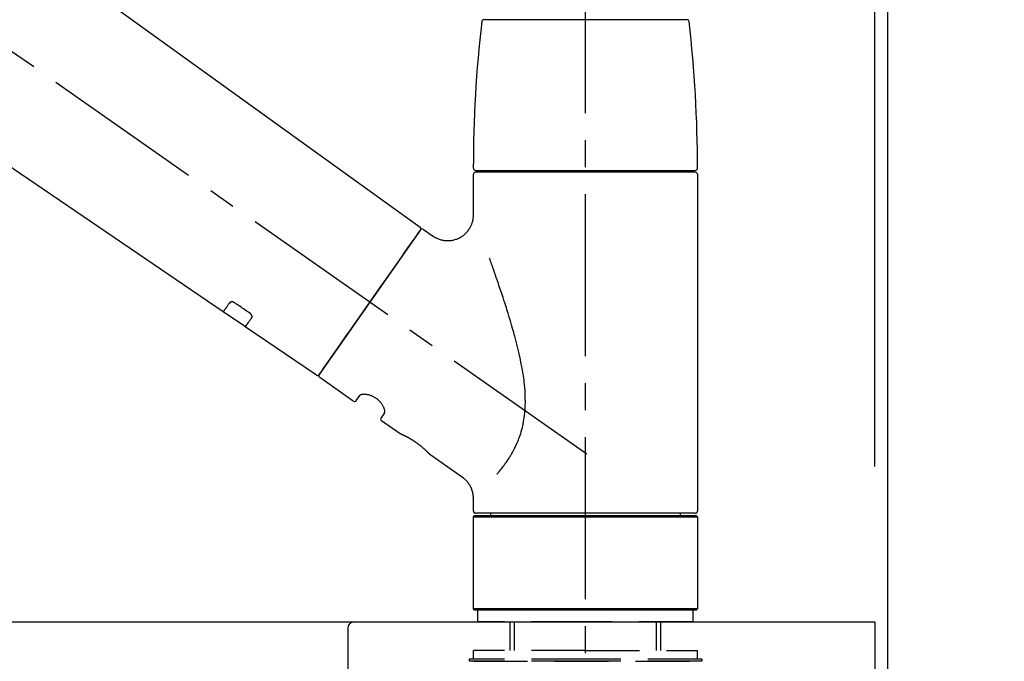
# Model space of a CAD drawing. Extents: x 163 to 26285, y -21830 to -13430.
# Drawn here: x 11382 to 11610, y -19154 to -19005 of the extents above; entities that cross this region are included whole.
import ezdxf

# ---------------------------------------------------------------- set-up
doc = ezdxf.new("R2010")
doc.units = 0
doc.header["$LTSCALE"] = 50
doc.header["$MEASUREMENT"] = 0
doc.linetypes.add('CENTER2', pattern=[1.125, 0.75, -0.125, 0.125, -0.125])
doc.linetypes.add('DASHED', pattern=[0.75, 0.5, -0.25])
doc.layers.get('0').update_dxf_attribs({"linetype": 'CONTINUOUS'})
for name, color, linetype in [('111-壁仕上', 3, 'CONTINUOUS'), ('126-甲板', 2, 'CONTINUOUS'), ('150-機器', 8, 'CONTINUOUS'), ('166-寸法B', 11, 'CONTINUOUS')]:
    doc.layers.add(name, color=color, linetype=linetype)
doc.styles.add('KH001', font='txt')
doc.dimstyles.new('KH1xx030', dxfattribs={"dimscale": 30, "dimtxt": 2, "dimasz": 0.6, "dimexe": 0.3, "dimexo": 1.2, "dimgap": 0.5, "dimtad": 3, "dimdec": 1, "dimdsep": 46, "dimlunit": 6, "dimtxsty": 'KH001', "dimblk": 'DOT', "dimcen": 1, "dimdle": 1, "dimclrd": 256, "dimclre": 256, "dimclrt": 256, "dimadec": 0, "dimazin": 0, "dimtfac": 1, "dimtdec": 1, "dimtix": 1, "dimtmove": 2, "dimatfit": 3, "dimldrblk": 'CLOSEDBLANK', "dimfxl": 1, "dimtolj": 1, "dimtzin": 0, "dimlwd": -1, "dimlwe": -1, "dimarcsym": 0})

# ---------------------------------------------------------------- blocks, each defined once
blk = doc.blocks.new('_Dot')
at = {"color": 0, "linetype": 'ByBlock', "lineweight": -2}
blk.add_line((-0.5, 0), (-1, 0), dxfattribs=at)
at = {"color": 0, "linetype": 'ByBlock', "const_width": 0.5}
blk.add_lwpolyline([(-0.25, 0, 1), (0.25, 0, 1)], format="xyb", close=True, dxfattribs=at)
blk = doc.blocks.new('*D273')
at = {"layer": '166-寸法B', "transparency": 16777216}
for p, q in [((10932.99, -19108.89), (10932.99, -18726.69)), ((11582.99, -19108.89), (11582.99, -18726.69)), ((10950.99, -18735.69), (11564.99, -18735.69))]:
    blk.add_line(p, q, dxfattribs=at)
at = {"layer": '166-寸法B', "transparency": 16777216, "xscale": 18, "yscale": 18, "zscale": 18, "rotation": 180}
blk.add_blockref('_Dot', (10932.99, -18735.69), dxfattribs=at)
at = {"layer": '166-寸法B', "transparency": 16777216, "xscale": 18, "yscale": 18, "zscale": 18}
blk.add_blockref('_Dot', (11582.99, -18735.69), dxfattribs=at)
at = {"layer": '166-寸法B', "transparency": 16777216, "insert": (11257.99, -18690.69), "char_height": 60, "attachment_point": 5, "style": 'KH001'}
blk.add_mtext('\\A1;650', dxfattribs=at)
blk = doc.blocks.new('_ClosedBlank')
at = {"color": 0, "linetype": 'ByBlock', "lineweight": -2}
for p, q in [((-1, 0.167), (0, 0)), ((-1, 0.167), (-1, -0.167)), ((0, 0), (-1, -0.167))]:
    blk.add_line(p, q, dxfattribs=at)
blk = doc.blocks.new('*D274')
at = {"layer": '166-寸法B', "transparency": 16777216}
for p, q in [((11579.99, -19108.89), (11579.99, -18861.69)), ((11582.99, -19108.89), (11582.99, -18861.69)), ((11561.99, -18870.69), (11543.99, -18870.69)), ((11582.99, -18870.69), (11579.99, -18870.69)), ((11582.99, -18870.69), (12041.52, -18870.69)), ((11600.99, -18870.69), (11618.99, -18870.69))]:
    blk.add_line(p, q, dxfattribs=at)
at = {"layer": '166-寸法B', "transparency": 16777216, "xscale": 18, "yscale": 18, "zscale": 18}
blk.add_blockref('_Dot', (11579.99, -18870.69), dxfattribs=at)
at = {"layer": '166-寸法B', "transparency": 16777216, "xscale": 18, "yscale": 18, "zscale": 18, "rotation": 180}
blk.add_blockref('_Dot', (11582.99, -18870.69), dxfattribs=at)
at = {"layer": '166-寸法B', "transparency": 16777216, "insert": (11837.01, -18820.68), "char_height": 60, "attachment_point": 5, "style": 'KH001'}
blk.add_mtext('\\A1;3〈ｸﾘｱﾗﾝｽ〉', dxfattribs=at)
blk = doc.blocks.new('*D275')
at = {"layer": '166-寸法B', "transparency": 16777216}
for p, q in [((10932.99, -19108.89), (10932.99, -18861.69)), ((11579.99, -19108.89), (11579.99, -18861.69)), ((11561.99, -18870.69), (10950.99, -18870.69))]:
    blk.add_line(p, q, dxfattribs=at)
at = {"layer": '166-寸法B', "transparency": 16777216, "xscale": 18, "yscale": 18, "zscale": 18, "rotation": 180}
blk.add_blockref('_Dot', (10932.99, -18870.69), dxfattribs=at)
at = {"layer": '166-寸法B', "transparency": 16777216, "xscale": 18, "yscale": 18, "zscale": 18}
blk.add_blockref('_Dot', (11579.99, -18870.69), dxfattribs=at)
at = {"layer": '166-寸法B', "transparency": 16777216, "insert": (11256.49, -18825.69), "char_height": 60, "attachment_point": 5, "style": 'KH001'}
blk.add_mtext('\\A1;647', dxfattribs=at)

msp = doc.modelspace()

# ---------------------------------------------------------------- linework, layer by layer
at = {"layer": '111-壁仕上', "ltscale": 2}
msp.add_lwpolyline([(10759.04, -20004.89), (11582.99, -20004.89), (11582.99, -17604.89), (10759.04, -17604.89)], dxfattribs=at)
at = {"layer": '126-甲板'}
msp.add_lwpolyline([(10932.99, -19144.89), (11579.99, -19144.89), (11579.99, -19184.89), (10932.99, -19184.89)], close=True, dxfattribs=at)
at = {"layer": '150-機器', "color": 161, "linetype": 'CENTER2'}
msp.add_line((11512.99, -19195.86), (11512.99, -18891.93), dxfattribs=at)
at = {"layer": '150-機器', "color": 13, "linetype": 'CENTER2'}
msp.add_line((11513.33, -19106.03), (11226.46, -18905.16), dxfattribs=at)
at = {"layer": '150-機器', "color": 13, "linetype": 'Continuous'}
for p, q in [((11354.75, -18966.99), (11474.78, -19053.46)), ((11429.18, -19073.11), (11328.44, -19004.57)), ((11489.5, -19005.45), (11512.99, -19005.45)), ((11512.99, -19005.45), (11536.48, -19005.45)), ((11487.06, -19050.57), (11487.06, -19041.26)), ((11487.56, -19040.36), (11538.42, -19040.36)), ((11538.42, -19040.76), (11487.56, -19040.76)), ((11489.55, -19040.76), (11489.55, -19040.36)), ((11536.43, -19040.36), (11536.43, -19040.76)), ((11538.92, -19041.26), (11538.92, -19119.25)), ((11474.85, -19054.12), (11451.4, -19087.62)), ((11475.54, -19054), (11477.64, -19055.47)), ((11434.33, -19076.61), (11429.14, -19073.08)), ((11450.74, -19087.78), (11434.29, -19076.59)), ((11459.28, -19093.75), (11451.52, -19088.31)), ((11459.97, -19093.63), (11460.79, -19092.46)), ((11466.51, -19096.47), (11465.69, -19097.63)), ((11470.1, -19101.33), (11465.81, -19098.32)), ((11470.2, -19101.38), (11470.2, -19101.38)), ((11484.51, -19111.42), (11477, -19106.16)), ((11487.06, -19119.25), (11487.06, -19116.3)), ((11487.06, -19120.55), (11487.36, -19120.25)), ((11487.06, -19120.55), (11538.92, -19120.55)), ((11487.06, -19141.89), (11487.06, -19120.55)), ((11487.36, -19120.25), (11538.62, -19120.25)), ((11512.99, -19119.75), (11487.56, -19119.75)), ((11491.1, -19120.25), (11491.1, -19119.75)), ((11538.42, -19119.75), (11512.99, -19119.75)), ((11534.88, -19119.75), (11534.88, -19120.25)), ((11538.62, -19120.25), (11538.92, -19120.55)), ((11538.92, -19120.55), (11538.92, -19141.89)), ((11487.36, -19142.19), (11487.06, -19141.89)), ((11538.92, -19141.89), (11487.06, -19141.89)), ((11538.62, -19142.19), (11487.36, -19142.19)), ((11538.92, -19141.89), (11538.62, -19142.19))]:
    msp.add_line(p, q, dxfattribs=at)
at = {"layer": '150-機器', "color": 13, "linetype": 'DASHED', "ltscale": 0.5}
for p, q in [((11488.06, -19144.89), (11488.06, -19142.19)), ((11537.92, -19144.89), (11537.92, -19142.19)), ((11512.99, -19144.89), (11488.06, -19144.89)), ((11495.54, -19151.52), (11495.54, -19144.89)), ((11496.55, -19151.52), (11496.55, -19144.89)), ((11537.92, -19144.89), (11512.99, -19144.89)), ((11529.43, -19151.52), (11529.43, -19144.89)), ((11530.44, -19151.52), (11530.44, -19144.89)), ((11512.99, -19151.52), (11487.06, -19151.52)), ((11487.06, -19153.52), (11487.06, -19151.52)), ((11512.99, -19151.52), (11538.92, -19151.52)), ((11538.92, -19153.52), (11538.92, -19151.52)), ((11512.99, -19153.52), (11486.06, -19153.52)), ((11486.06, -19153.52), (11486.06, -19154.02)), ((11512.99, -19154.02), (11486.06, -19154.02)), ((11487.06, -19154.02), (11538.92, -19154.02)), ((11539.92, -19153.52), (11512.99, -19153.52)), ((11539.92, -19154.02), (11512.99, -19154.02)), ((11539.92, -19153.52), (11539.92, -19154.02))]:
    msp.add_line(p, q, dxfattribs=at)
at = {"layer": '150-機器', "linetype": 'Continuous'}
for p, q in [((11021.49, -19144.89), (11459.49, -19144.89)), ((11459.49, -19144.89), (11475.99, -19144.89)), ((11457.99, -19146.39), (11457.99, -19343.87))]:
    msp.add_line(p, q, dxfattribs=at)
at = {"layer": '150-機器', "color": 13, "linetype": 'Continuous'}
for points in [[(11477.64, -19055.5), (11477.64, -19055.5), (11477.65, -19055.5), (11477.65, -19055.5), (11477.65, -19055.51), (11477.7, -19055.55), (11477.75, -19055.59), (11477.8, -19055.62), (11477.85, -19055.66), (11477.95, -19055.73), (11478.06, -19055.79), (11478.17, -19055.85), (11478.29, -19055.91), (11478.45, -19055.99), (11478.62, -19056.08), (11478.79, -19056.15), (11478.96, -19056.23), (11479.15, -19056.3), (11479.34, -19056.36), (11479.53, -19056.41), (11479.72, -19056.46), (11479.92, -19056.5), (11480.12, -19056.54), (11480.32, -19056.57), (11480.52, -19056.59), (11480.73, -19056.61), (11480.93, -19056.62), (11481.14, -19056.62), (11481.35, -19056.62), (11481.55, -19056.6), (11481.76, -19056.58), (11481.97, -19056.56), (11482.17, -19056.52), (11482.38, -19056.48), (11482.59, -19056.43), (11482.8, -19056.38), (11483.01, -19056.31), (11483.22, -19056.24), (11483.42, -19056.16), (11483.62, -19056.07), (11483.82, -19055.97), (11484.01, -19055.87), (11484.2, -19055.76), (11484.39, -19055.64), (11484.57, -19055.52), (11484.74, -19055.39), (11484.91, -19055.26), (11485.07, -19055.12), (11485.22, -19054.98), (11485.37, -19054.84), (11485.51, -19054.69), (11485.64, -19054.54), (11485.77, -19054.39), (11485.89, -19054.23), (11486, -19054.07), (11486.11, -19053.91), (11486.22, -19053.75), (11486.31, -19053.59), (11486.4, -19053.42), (11486.49, -19053.26), (11486.57, -19053.09), (11486.64, -19052.92), (11486.7, -19052.76), (11486.76, -19052.59), (11486.82, -19052.42), (11486.87, -19052.25), (11486.91, -19052.09), (11486.95, -19051.92), (11486.99, -19051.75), (11487.01, -19051.6), (11487.04, -19051.44), (11487.05, -19051.27), (11487.07, -19051.11), (11487.08, -19051), (11487.09, -19050.89), (11487.09, -19050.78), (11487.09, -19050.67), (11487.09, -19050.61), (11487.09, -19050.56), (11487.08, -19050.5), (11487.08, -19050.44), (11487.08, -19050.44), (11487.08, -19050.43), (11487.08, -19050.43), (11487.08, -19050.42)], [(11473.41, -19056.17), (11473.74, -19055.71), (11474.04, -19055.28), (11474.31, -19054.89), (11474.53, -19054.58), (11474.57, -19054.52), (11474.62, -19054.45), (11474.69, -19054.35), (11474.78, -19054.22), (11474.81, -19054.17), (11474.84, -19054.13), (11474.86, -19054.11), (11474.85, -19054.12), (11474.85, -19054.12), (11474.85, -19054.12), (11474.85, -19054.12), (11474.85, -19054.12)], [(11451.39, -19087.62), (11451.39, -19087.62), (11451.39, -19087.62), (11451.4, -19087.62), (11451.4, -19087.62), (11451.68, -19087.21), (11451.96, -19086.81), (11452.24, -19086.41), (11452.53, -19086), (11453.26, -19084.96), (11453.99, -19083.91), (11454.72, -19082.87), (11455.45, -19081.82), (11456.48, -19080.36), (11457.5, -19078.9), (11458.52, -19077.44), (11459.55, -19075.98), (11460.71, -19074.32), (11461.87, -19072.67), (11463.03, -19071.01), (11464.19, -19069.35), (11465.3, -19067.75), (11466.42, -19066.16), (11467.54, -19064.56), (11468.66, -19062.96), (11469.57, -19061.66), (11470.48, -19060.37), (11471.39, -19059.07), (11472.3, -19057.77), (11472.57, -19057.37), (11472.85, -19056.97), (11473.13, -19056.57), (11473.41, -19056.17)], [(11492.53, -19110.69), (11492.54, -19110.67), (11492.56, -19110.66), (11492.57, -19110.64), (11492.58, -19110.62), (11492.6, -19110.61), (11492.61, -19110.59), (11492.63, -19110.58), (11492.64, -19110.56), (11492.71, -19110.47), (11492.79, -19110.38), (11492.86, -19110.3), (11492.93, -19110.21), (11492.99, -19110.13), (11493.05, -19110.06), (11493.11, -19109.98), (11493.17, -19109.91), (11493.36, -19109.68), (11493.54, -19109.45), (11493.72, -19109.22), (11493.9, -19108.98), (11494.02, -19108.82), (11494.14, -19108.66), (11494.26, -19108.5), (11494.38, -19108.33), (11494.62, -19107.99), (11494.86, -19107.64), (11495.09, -19107.3), (11495.32, -19106.95), (11495.43, -19106.76), (11495.55, -19106.58), (11495.66, -19106.4), (11495.77, -19106.21), (11495.94, -19105.92), (11496.1, -19105.63), (11496.26, -19105.34), (11496.41, -19105.04), (11496.46, -19104.94), (11496.52, -19104.84), (11496.57, -19104.74), (11496.62, -19104.64), (11496.72, -19104.44), (11496.82, -19104.23), (11496.92, -19104.03), (11497.01, -19103.82), (11497.06, -19103.72), (11497.11, -19103.61), (11497.15, -19103.51), (11497.2, -19103.4), (11497.33, -19103.09), (11497.47, -19102.77), (11497.6, -19102.45), (11497.72, -19102.13), (11497.8, -19101.91), (11497.87, -19101.69), (11497.95, -19101.47), (11498.02, -19101.24), (11498.16, -19100.79), (11498.28, -19100.33), (11498.4, -19099.87), (11498.51, -19099.41), (11498.56, -19099.18), (11498.61, -19098.94), (11498.65, -19098.71), (11498.7, -19098.47), (11498.77, -19098.01), (11498.84, -19097.53), (11498.9, -19097.06), (11498.96, -19096.59), (11498.98, -19096.35), (11499, -19096.11), (11499.02, -19095.87), (11499.03, -19095.63), (11499.06, -19095.15), (11499.08, -19094.67), (11499.09, -19094.19), (11499.09, -19093.71), (11499.08, -19093.47), (11499.08, -19093.23), (11499.07, -19092.99), (11499.07, -19092.75), (11499.04, -19092.03), (11499.01, -19091.32), (11498.96, -19090.6), (11498.9, -19089.89), (11498.85, -19089.41), (11498.78, -19088.94), (11498.72, -19088.47), (11498.65, -19088), (11498.5, -19087.06), (11498.33, -19086.12), (11498.16, -19085.18), (11497.97, -19084.24), (11497.87, -19083.78), (11497.77, -19083.32), (11497.67, -19082.86), (11497.56, -19082.4), (11497.34, -19081.49), (11497.12, -19080.58), (11496.89, -19079.68), (11496.65, -19078.77), (11496.52, -19078.32), (11496.4, -19077.88), (11496.27, -19077.43), (11496.15, -19076.98), (11495.89, -19076.1), (11495.63, -19075.21), (11495.37, -19074.33), (11495.1, -19073.44), (11494.96, -19073.01), (11494.83, -19072.57), (11494.69, -19072.13), (11494.55, -19071.7), (11494.34, -19071.05), (11494.13, -19070.4), (11493.92, -19069.75), (11493.7, -19069.1), (11493.63, -19068.89), (11493.56, -19068.68), (11493.49, -19068.46), (11493.42, -19068.25), (11493.28, -19067.82), (11493.14, -19067.4), (11492.99, -19066.98), (11492.85, -19066.55), (11492.78, -19066.34), (11492.71, -19066.13), (11492.63, -19065.92), (11492.56, -19065.71), (11492.37, -19065.15), (11492.17, -19064.58), (11491.98, -19064.02), (11491.78, -19063.45), (11491.66, -19063.1), (11491.53, -19062.75), (11491.41, -19062.4), (11491.28, -19062.05), (11491.16, -19061.7), (11491.04, -19061.36), (11490.92, -19061.02), (11490.79, -19060.68)], [(11430.67, -19070.97), (11430.55, -19071.15), (11430.43, -19071.32), (11430.31, -19071.49), (11430.19, -19071.67), (11430.09, -19071.8), (11430, -19071.94), (11429.9, -19072.07), (11429.81, -19072.2), (11429.68, -19072.38), (11429.56, -19072.56), (11429.43, -19072.74), (11429.31, -19072.92), (11429.28, -19072.96), (11429.25, -19073), (11429.22, -19073.04), (11429.18, -19073.1), (11429.18, -19073.11), (11429.18, -19073.11), (11429.18, -19073.11), (11429.18, -19073.11), (11429.18, -19073.11), (11429.18, -19073.11), (11429.18, -19073.11), (11429.18, -19073.11), (11429.18, -19073.1), (11429.18, -19073.1), (11429.18, -19073.1), (11429.18, -19073.1)], [(11431.84, -19071.04), (11431.84, -19071.04), (11431.83, -19071.04), (11431.83, -19071.03), (11431.82, -19071.03), (11431.81, -19071.02), (11431.8, -19071.02), (11431.79, -19071.01), (11431.78, -19071), (11431.77, -19070.99), (11431.75, -19070.99), (11431.74, -19070.98), (11431.72, -19070.97), (11431.7, -19070.96), (11431.68, -19070.95), (11431.67, -19070.94), (11431.65, -19070.93), (11431.63, -19070.92), (11431.61, -19070.91), (11431.58, -19070.9), (11431.56, -19070.89), (11431.53, -19070.88), (11431.5, -19070.87), (11431.47, -19070.86), (11431.44, -19070.85), (11431.4, -19070.83), (11431.36, -19070.82), (11431.32, -19070.81), (11431.29, -19070.81), (11431.24, -19070.8), (11431.2, -19070.79), (11431.16, -19070.79), (11431.12, -19070.79), (11431.08, -19070.79), (11431.04, -19070.79), (11431.01, -19070.8), (11430.97, -19070.8), (11430.94, -19070.81), (11430.91, -19070.82), (11430.87, -19070.83), (11430.84, -19070.84), (11430.82, -19070.85), (11430.8, -19070.86), (11430.78, -19070.87), (11430.76, -19070.88), (11430.75, -19070.89), (11430.73, -19070.91), (11430.72, -19070.92), (11430.71, -19070.93), (11430.7, -19070.94), (11430.69, -19070.94), (11430.69, -19070.95), (11430.68, -19070.96), (11430.68, -19070.96), (11430.68, -19070.96), (11430.68, -19070.97), (11430.67, -19070.97)], [(11435.31, -19073.39), (11435.02, -19073.19), (11434.73, -19073), (11434.44, -19072.8), (11434.15, -19072.61), (11433.87, -19072.41), (11433.58, -19072.22), (11433.29, -19072.02), (11433, -19071.82), (11432.71, -19071.63), (11432.42, -19071.43), (11432.13, -19071.24), (11431.84, -19071.04)], [(11434.3, -19076.58), (11434.29, -19076.58), (11434.29, -19076.58), (11434.29, -19076.58), (11434.29, -19076.58), (11434.29, -19076.59), (11434.29, -19076.59), (11434.29, -19076.59), (11434.29, -19076.59), (11434.29, -19076.59), (11434.29, -19076.59), (11434.29, -19076.58), (11434.3, -19076.58), (11434.34, -19076.52), (11434.37, -19076.48), (11434.39, -19076.44), (11434.42, -19076.4), (11434.55, -19076.22), (11434.67, -19076.04), (11434.8, -19075.86), (11434.93, -19075.68), (11435.02, -19075.54), (11435.11, -19075.41), (11435.21, -19075.27), (11435.3, -19075.14), (11435.43, -19074.96), (11435.55, -19074.79), (11435.67, -19074.61), (11435.79, -19074.44)], [(11435.79, -19074.44), (11435.8, -19074.44), (11435.8, -19074.43), (11435.8, -19074.43), (11435.8, -19074.43), (11435.81, -19074.42), (11435.81, -19074.41), (11435.82, -19074.4), (11435.82, -19074.4), (11435.83, -19074.38), (11435.84, -19074.36), (11435.84, -19074.35), (11435.85, -19074.33), (11435.85, -19074.31), (11435.86, -19074.28), (11435.86, -19074.26), (11435.86, -19074.23), (11435.86, -19074.2), (11435.86, -19074.17), (11435.86, -19074.14), (11435.85, -19074.11), (11435.84, -19074.07), (11435.83, -19074.04), (11435.82, -19074), (11435.81, -19073.97), (11435.79, -19073.93), (11435.77, -19073.89), (11435.75, -19073.85), (11435.73, -19073.82), (11435.71, -19073.78), (11435.69, -19073.75), (11435.67, -19073.72), (11435.64, -19073.69), (11435.62, -19073.67), (11435.6, -19073.64), (11435.58, -19073.62), (11435.55, -19073.59), (11435.54, -19073.57), (11435.52, -19073.56), (11435.5, -19073.54), (11435.48, -19073.52), (11435.46, -19073.5), (11435.44, -19073.48), (11435.42, -19073.47), (11435.4, -19073.45), (11435.38, -19073.44), (11435.37, -19073.43), (11435.35, -19073.42), (11435.34, -19073.41), (11435.33, -19073.41), (11435.33, -19073.4), (11435.32, -19073.4), (11435.31, -19073.39)], [(11466.51, -19096.46), (11466.51, -19096.46), (11466.51, -19096.46), (11466.51, -19096.46), (11466.51, -19096.45), (11466.52, -19096.45), (11466.52, -19096.44), (11466.53, -19096.44), (11466.53, -19096.43), (11466.54, -19096.39), (11466.55, -19096.36), (11466.56, -19096.32), (11466.57, -19096.28), (11466.57, -19096.22), (11466.57, -19096.15), (11466.57, -19096.08), (11466.56, -19096.01), (11466.54, -19095.91), (11466.52, -19095.82), (11466.5, -19095.72), (11466.47, -19095.63), (11466.44, -19095.52), (11466.4, -19095.41), (11466.35, -19095.3), (11466.31, -19095.19), (11466.25, -19095.06), (11466.19, -19094.94), (11466.12, -19094.83), (11466.05, -19094.71), (11465.97, -19094.59), (11465.89, -19094.47), (11465.81, -19094.35), (11465.72, -19094.23), (11465.62, -19094.11), (11465.53, -19093.99), (11465.42, -19093.88), (11465.32, -19093.77), (11465.2, -19093.66), (11465.09, -19093.55), (11464.97, -19093.45), (11464.84, -19093.35), (11464.72, -19093.25), (11464.59, -19093.16), (11464.46, -19093.07), (11464.33, -19092.98), (11464.2, -19092.91), (11464.07, -19092.83), (11463.93, -19092.76), (11463.8, -19092.69), (11463.66, -19092.63), (11463.53, -19092.57), (11463.39, -19092.52), (11463.25, -19092.47), (11463.11, -19092.42), (11462.98, -19092.38), (11462.84, -19092.35), (11462.7, -19092.31), (11462.57, -19092.29), (11462.44, -19092.26), (11462.31, -19092.24), (11462.18, -19092.22), (11462.05, -19092.21), (11461.93, -19092.21), (11461.81, -19092.2), (11461.69, -19092.2), (11461.58, -19092.21), (11461.48, -19092.22), (11461.38, -19092.23), (11461.28, -19092.24), (11461.2, -19092.26), (11461.12, -19092.28), (11461.05, -19092.3), (11460.97, -19092.33), (11460.93, -19092.35), (11460.9, -19092.37), (11460.86, -19092.4), (11460.82, -19092.42), (11460.81, -19092.43), (11460.81, -19092.43), (11460.8, -19092.44), (11460.79, -19092.45), (11460.79, -19092.45), (11460.79, -19092.45), (11460.79, -19092.46), (11460.79, -19092.46)], [(11477.05, -19106.2), (11477.05, -19106.19), (11477.05, -19106.19), (11477.05, -19106.19), (11477.05, -19106.19), (11477.05, -19106.19), (11477.05, -19106.19), (11477.05, -19106.19), (11477.05, -19106.19), (11477.05, -19106.19), (11477.05, -19106.19), (11477.04, -19106.19), (11477.04, -19106.19), (11477.04, -19106.18), (11477.04, -19106.18), (11477.03, -19106.17), (11477.03, -19106.17), (11477.02, -19106.16), (11477, -19106.14), (11476.99, -19106.13), (11476.97, -19106.11), (11476.97, -19106.1), (11476.96, -19106.1), (11476.96, -19106.09), (11476.95, -19106.09), (11476.94, -19106.07), (11476.92, -19106.06), (11476.91, -19106.04), (11476.89, -19106.03), (11476.88, -19106.01), (11476.86, -19105.99), (11476.85, -19105.98), (11476.83, -19105.96), (11476.81, -19105.94), (11476.79, -19105.92), (11476.77, -19105.9), (11476.75, -19105.87), (11476.73, -19105.85), (11476.7, -19105.83), (11476.68, -19105.8), (11476.66, -19105.78), (11476.64, -19105.77), (11476.63, -19105.75), (11476.62, -19105.74), (11476.61, -19105.73), (11476.56, -19105.69), (11476.52, -19105.65), (11476.48, -19105.61), (11476.44, -19105.56), (11476.41, -19105.53), (11476.38, -19105.5), (11476.35, -19105.47), (11476.32, -19105.44), (11476.26, -19105.39), (11476.21, -19105.34), (11476.16, -19105.29), (11476.1, -19105.24), (11476.08, -19105.22), (11476.07, -19105.2), (11476.05, -19105.18), (11476.03, -19105.17), (11475.99, -19105.13), (11475.95, -19105.09), (11475.91, -19105.06), (11475.87, -19105.02), (11475.85, -19105), (11475.83, -19104.98), (11475.81, -19104.96), (11475.79, -19104.94), (11475.72, -19104.89), (11475.66, -19104.83), (11475.59, -19104.77), (11475.53, -19104.71), (11475.48, -19104.67), (11475.44, -19104.63), (11475.39, -19104.59), (11475.34, -19104.55), (11475.27, -19104.49), (11475.19, -19104.43), (11475.12, -19104.36), (11475.04, -19104.3), (11475.02, -19104.28), (11474.99, -19104.26), (11474.97, -19104.24), (11474.94, -19104.22), (11474.89, -19104.18), (11474.84, -19104.13), (11474.78, -19104.09), (11474.73, -19104.05), (11474.68, -19104.01), (11474.62, -19103.97), (11474.57, -19103.92), (11474.52, -19103.88), (11474.46, -19103.84), (11474.41, -19103.8), (11474.35, -19103.76), (11474.29, -19103.72), (11474.24, -19103.67), (11474.18, -19103.63), (11474.13, -19103.59), (11474.07, -19103.55), (11474.04, -19103.53), (11474.01, -19103.51), (11473.98, -19103.49), (11473.95, -19103.47), (11473.87, -19103.41), (11473.78, -19103.35), (11473.69, -19103.28), (11473.61, -19103.22), (11473.55, -19103.19), (11473.49, -19103.15), (11473.43, -19103.11), (11473.37, -19103.07), (11473.29, -19103.01), (11473.2, -19102.96), (11473.11, -19102.9), (11473.03, -19102.85), (11473, -19102.83), (11472.97, -19102.81), (11472.94, -19102.79), (11472.91, -19102.78), (11472.85, -19102.74), (11472.8, -19102.71), (11472.74, -19102.67), (11472.68, -19102.64), (11472.65, -19102.62), (11472.62, -19102.6), (11472.59, -19102.58), (11472.57, -19102.57), (11472.48, -19102.52), (11472.4, -19102.47), (11472.31, -19102.42), (11472.23, -19102.37), (11472.18, -19102.34), (11472.12, -19102.31), (11472.07, -19102.28), (11472.02, -19102.25), (11471.94, -19102.21), (11471.86, -19102.17), (11471.79, -19102.13), (11471.71, -19102.09), (11471.68, -19102.08), (11471.66, -19102.06), (11471.63, -19102.05), (11471.61, -19102.04), (11471.56, -19102.01), (11471.51, -19101.99), (11471.46, -19101.96), (11471.42, -19101.94), (11471.39, -19101.93), (11471.37, -19101.91), (11471.35, -19101.9), (11471.32, -19101.89), (11471.26, -19101.86), (11471.19, -19101.83), (11471.13, -19101.79), (11471.06, -19101.76), (11471.02, -19101.74), (11470.98, -19101.72), (11470.94, -19101.7), (11470.9, -19101.68), (11470.83, -19101.65), (11470.76, -19101.62), (11470.69, -19101.59), (11470.62, -19101.55), (11470.59, -19101.54), (11470.56, -19101.53), (11470.53, -19101.51), (11470.5, -19101.5), (11470.46, -19101.48), (11470.43, -19101.47), (11470.39, -19101.45), (11470.35, -19101.44), (11470.34, -19101.43), (11470.33, -19101.43), (11470.32, -19101.42), (11470.31, -19101.42), (11470.29, -19101.41), (11470.27, -19101.4), (11470.26, -19101.39), (11470.24, -19101.38), (11470.23, -19101.38), (11470.22, -19101.38), (11470.21, -19101.37), (11470.2, -19101.37), (11470.19, -19101.36), (11470.17, -19101.36), (11470.15, -19101.35), (11470.13, -19101.34), (11470.12, -19101.33), (11470.11, -19101.33), (11470.1, -19101.33), (11470.1, -19101.33), (11470.1, -19101.33), (11470.1, -19101.33), (11470.1, -19101.33), (11470.11, -19101.33)], [(11470.31, -19101.43), (11470.31, -19101.43), (11470.3, -19101.42), (11470.29, -19101.42), (11470.28, -19101.42), (11470.27, -19101.41), (11470.26, -19101.41), (11470.25, -19101.4), (11470.24, -19101.4), (11470.23, -19101.39), (11470.22, -19101.39), (11470.21, -19101.39), (11470.21, -19101.38), (11470.2, -19101.38), (11470.2, -19101.38), (11470.2, -19101.38), (11470.2, -19101.38), (11470.2, -19101.38), (11470.2, -19101.38), (11470.2, -19101.38), (11470.2, -19101.38)], [(11487.05, -19116.3), (11487.05, -19116.26), (11487.05, -19116.21), (11487.06, -19116.16), (11487.06, -19116.11), (11487.06, -19116), (11487.06, -19115.88), (11487.05, -19115.77), (11487.04, -19115.65), (11487.02, -19115.47), (11486.99, -19115.28), (11486.96, -19115.1), (11486.92, -19114.92), (11486.86, -19114.72), (11486.81, -19114.52), (11486.74, -19114.32), (11486.67, -19114.13), (11486.59, -19113.93), (11486.5, -19113.73), (11486.4, -19113.54), (11486.3, -19113.34), (11486.19, -19113.15), (11486.07, -19112.97), (11485.94, -19112.79), (11485.81, -19112.61), (11485.67, -19112.44), (11485.52, -19112.28), (11485.36, -19112.12), (11485.21, -19111.97), (11485.1, -19111.86), (11485, -19111.76), (11484.89, -19111.66), (11484.77, -19111.57), (11484.71, -19111.53), (11484.65, -19111.49), (11484.58, -19111.46), (11484.52, -19111.42), (11484.52, -19111.42), (11484.51, -19111.42), (11484.51, -19111.42), (11484.51, -19111.41)]]:
    msp.add_lwpolyline(points, dxfattribs=at)
for centre, radius, start, end in [((11786.26, -19039.95), 299.21, 173.4651, 179.9836), ((11489.5, -19005.95), 0.499, 90, 173.4651), ((11536.48, -19005.95), 0.499, 6.5349, 90), ((11239.72, -19039.95), 299.21, 0.0164, 6.5349), ((11487.56, -19039.86), 0.499, 179.9836, 270), ((11487.56, -19041.26), 0.499, 90, 180), ((11538.42, -19039.86), 0.499, 270, 0.0164), ((11538.42, -19041.26), 0.499, 0, 90), ((11474.44, -19053.83), 0.499, 325, 54.7271), ((11475.26, -19054.41), 0.499, 55, 145), ((11450.98, -19087.34), 0.499, 236.2642, 325), ((11451.8, -19087.91), 0.499, 145, 235), ((11459.57, -19093.34), 0.499, 235, 325), ((11466.1, -19097.92), 0.499, 145, 235), ((11487.56, -19119.25), 0.499, 180, 270), ((11538.42, -19119.25), 0.499, 270, 0)]:
    msp.add_arc(centre, radius, start, end, dxfattribs=at)
at = {"layer": '150-機器', "linetype": 'Continuous'}
msp.add_arc((11459.49, -19146.39), 1.5, 90, 180, dxfattribs=at)

# ---------------------------------------------------------------- dimensions: what is measured, and where the dimension line sits
at = {"layer": '166-寸法B'}
for base, p1, p2, picture, middle in [((11582.99, -18735.69), (10932.99, -19144.89), (11582.99, -19144.89), '*D273', (11257.99, -18690.69)), ((10932.99, -18870.69), (11579.99, -19144.89), (10932.99, -19144.89), '*D275', (11256.49, -18825.69))]:
    dim = msp.add_linear_dim(base=base, p1=p1, p2=p2, dimstyle='KH1xx030', dxfattribs=at)
    dim.commit()
    dim.dimension.update_dxf_attribs({"geometry": picture, "text_midpoint": middle})
dim = msp.add_linear_dim(base=(11579.99, -18870.69), p1=(11582.99, -19144.89), p2=(11579.99, -19144.89), text='<>〈ｸﾘｱﾗﾝｽ〉', dimstyle='KH1xx030', override={"dimtmove": 1}, dxfattribs=at)
dim.commit()
dim.dimension.update_dxf_attribs({"geometry": '*D274', "text_midpoint": (11837.01, -18890.54), "dimtype": 128})

doc.saveas('drawing.dxf')
